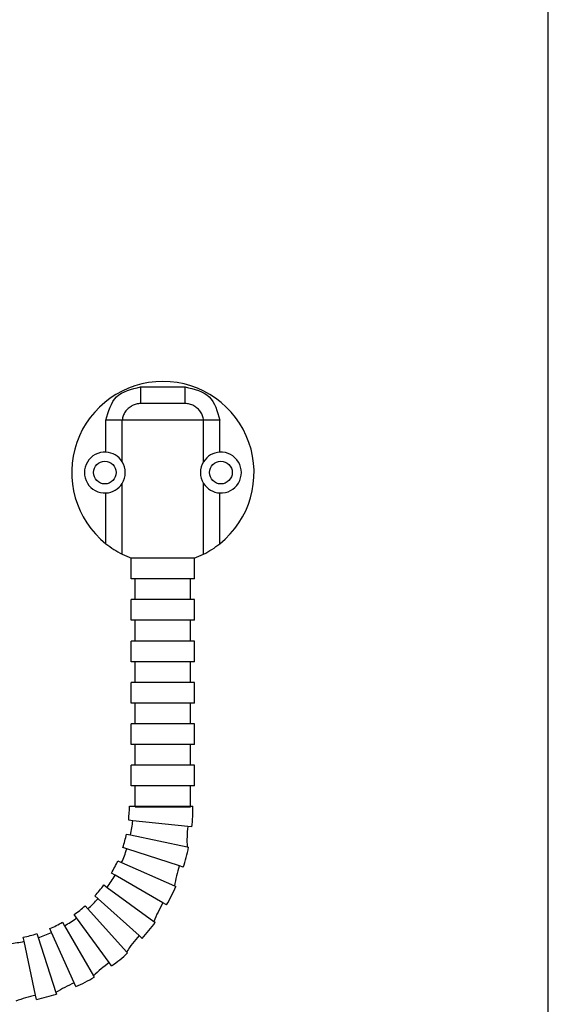
# Model space of a CAD drawing. Units: inches. Extents: x -100 to 754, y -460 to 124.
# Drawn here: x 423 to 442, y -433 to -398 of the extents above; entities that cross this region are included whole.
import ezdxf

# ---------------------------------------------------------------- set-up
doc = ezdxf.new("R2010")
doc.units = ezdxf.units.IN
doc.layers.add('1', color=7, linetype='Continuous')

# ---------------------------------------------------------------- blocks, each defined once
blk = doc.blocks.new('ansicht__12', base_point=(1236.15, -2244.76))
at = {"color": 126, "linetype": 'Continuous', "true_color": 0x008060}
for p, q in [((2134.75, -2055.44), (2142.81, -2055.44)), ((2142.81, -2058.44), (2134.75, -2058.44)), ((2128.47, -2067.25), (2128.47, -2061.44)), ((2146.14, -2061.44), (2131.42, -2061.44)), ((2131.42, -2068.98), (2131.42, -2061.44)), ((2146.14, -2068.98), (2146.14, -2061.44)), ((2149.09, -2067.25), (2149.09, -2061.44)), ((2131.42, -2085.71), (2131.42, -2072.91)), ((2146.14, -2085.71), (2146.14, -2072.91)), ((2128.47, -2083.83), (2128.47, -2074.64)), ((2149.09, -2083.83), (2149.09, -2074.64))]:
    blk.add_line(p, q, dxfattribs=at)
at = {"color": 7, "linetype": 'Continuous'}
for p, q in [((2144.53, -2086.44), (2133.03, -2086.44)), ((2133.03, -2090.19), (2133.03, -2086.44)), ((2144.44, -2086.44), (2133.12, -2086.44)), ((2144.53, -2090.19), (2144.53, -2086.44)), ((2133.78, -2090.19), (2133.03, -2090.19)), ((2133.78, -2093.94), (2133.78, -2090.19)), ((2143.78, -2090.19), (2133.78, -2090.19)), ((2144.53, -2090.19), (2143.78, -2090.19)), ((2143.78, -2093.94), (2143.78, -2090.19)), ((2133.78, -2093.94), (2133.03, -2093.94)), ((2133.03, -2097.69), (2133.03, -2093.94)), ((2143.78, -2093.94), (2133.78, -2093.94)), ((2144.53, -2093.94), (2143.78, -2093.94)), ((2144.53, -2097.69), (2144.53, -2093.94)), ((2133.78, -2097.69), (2133.03, -2097.69)), ((2143.78, -2097.69), (2133.78, -2097.69)), ((2133.78, -2101.44), (2133.78, -2097.69)), ((2144.53, -2097.69), (2143.78, -2097.69)), ((2143.78, -2101.44), (2143.78, -2097.69)), ((2133.78, -2101.44), (2133.03, -2101.44)), ((2133.03, -2105.19), (2133.03, -2101.44)), ((2143.78, -2101.44), (2133.78, -2101.44)), ((2144.53, -2101.44), (2143.78, -2101.44)), ((2144.53, -2105.19), (2144.53, -2101.44)), ((2133.78, -2105.19), (2133.03, -2105.19)), ((2133.78, -2108.94), (2133.78, -2105.19)), ((2143.78, -2105.19), (2133.78, -2105.19)), ((2144.53, -2105.19), (2143.78, -2105.19)), ((2143.78, -2108.94), (2143.78, -2105.19)), ((2133.78, -2108.94), (2133.03, -2108.94)), ((2133.03, -2112.69), (2133.03, -2108.94)), ((2143.78, -2108.94), (2133.78, -2108.94)), ((2144.53, -2108.94), (2143.78, -2108.94)), ((2144.53, -2112.69), (2144.53, -2108.94)), ((2133.78, -2112.69), (2133.03, -2112.69)), ((2133.78, -2116.44), (2133.78, -2112.69)), ((2143.78, -2112.69), (2133.78, -2112.69)), ((2143.78, -2116.44), (2143.78, -2112.69)), ((2144.53, -2112.69), (2143.78, -2112.69)), ((2133.78, -2116.44), (2133.03, -2116.44)), ((2133.03, -2120.19), (2133.03, -2116.44)), ((2143.78, -2116.44), (2133.78, -2116.44)), ((2144.53, -2116.44), (2143.78, -2116.44)), ((2144.53, -2120.19), (2144.53, -2116.44)), ((2133.78, -2120.19), (2133.03, -2120.19)), ((2133.78, -2123.94), (2133.78, -2120.19)), ((2143.78, -2120.19), (2133.78, -2120.19)), ((2144.53, -2120.19), (2143.78, -2120.19)), ((2143.78, -2123.94), (2143.78, -2120.19)), ((2133.78, -2123.94), (2133.03, -2123.94)), ((2133.03, -2127.69), (2133.03, -2123.94)), ((2143.78, -2123.94), (2133.78, -2123.94)), ((2144.53, -2123.94), (2143.78, -2123.94)), ((2144.53, -2127.69), (2144.53, -2123.94)), ((2133.78, -2127.69), (2133.03, -2127.69)), ((2143.78, -2127.69), (2133.78, -2127.69)), ((2133.78, -2131.44), (2133.78, -2127.69)), ((2144.53, -2127.69), (2143.78, -2127.69)), ((2143.78, -2131.44), (2143.78, -2127.69)), ((2132.72, -2131.37), (2133.47, -2131.37)), ((2133.47, -2131.37), (2143.47, -2131.37)), ((2133.78, -2131.44), (2143.78, -2131.44)), ((2143.47, -2131.37), (2144.22, -2131.37)), ((2133.33, -2133.98), (2132.59, -2133.9)), ((2143.28, -2135.03), (2133.33, -2133.98)), ((2144.02, -2135.1), (2143.28, -2135.03)), ((2132.19, -2136.41), (2132.92, -2136.56)), ((2132.92, -2136.56), (2143.17, -2138.74)), ((2132.25, -2139.09), (2131.53, -2138.86)), ((2141.76, -2142.18), (2132.25, -2139.09)), ((2143.17, -2138.74), (2143.44, -2138.8)), ((2130.62, -2141.23), (2131.31, -2141.54)), ((2131.31, -2141.54), (2140.87, -2145.79)), ((2142.47, -2142.41), (2141.76, -2142.18)), ((2130.12, -2143.87), (2129.47, -2143.49)), ((2138.78, -2148.87), (2130.12, -2143.87)), ((2128.09, -2145.62), (2128.7, -2146.06)), ((2128.7, -2146.06), (2137.17, -2152.22)), ((2140.87, -2145.79), (2141.13, -2145.91)), ((2127.05, -2148.1), (2126.49, -2147.59)), ((2134.48, -2154.79), (2127.05, -2148.1)), ((2124.7, -2149.39), (2125.2, -2149.95)), ((2125.2, -2149.95), (2132.2, -2157.73)), ((2139.43, -2149.24), (2138.78, -2148.87)), ((2123.16, -2151.59), (2122.72, -2150.99)), ((2129.04, -2159.68), (2123.16, -2151.59)), ((2118.64, -2154.21), (2118.33, -2153.52)), ((2120.59, -2152.37), (2120.97, -2153.02)), ((2120.97, -2153.02), (2126.21, -2162.09)), ((2137.17, -2152.22), (2137.39, -2152.38)), ((2113.67, -2155.82), (2113.51, -2155.09)), ((2115.96, -2154.43), (2116.2, -2155.14)), ((2116.2, -2155.14), (2119.43, -2165.1)), ((2122.71, -2163.34), (2118.64, -2154.21)), ((2135.04, -2155.29), (2134.48, -2154.79)), ((2115.75, -2165.6), (2113.67, -2155.82)), ((2132.2, -2157.73), (2132.39, -2157.93)), ((2129.48, -2160.29), (2129.04, -2159.68)), ((2126.21, -2162.09), (2126.34, -2162.33)), ((2123.01, -2164.03), (2122.71, -2163.34)), ((2115.9, -2166.34), (2115.75, -2165.6)), ((2119.43, -2165.1), (2119.52, -2165.37))]:
    blk.add_line(p, q, dxfattribs=at)
for centre in [(2128.28, -2070.94), (2149.28, -2070.94)]:
    blk.add_circle(centre, 2.05, dxfattribs=at)
for centre, radius, start, end in [((2138.78, -2070.94), 16.5, -51.3389, -128.6611), ((2128.28, -2070.94), 3.7, 87.0218, -87.0218), ((2128.28, -2070.94), 3.7, 32.0136, 87.0218), ((2149.28, -2070.94), 3.7, 92.9782, 147.9864), ((2149.28, -2070.94), 3.7, -92.9782, 92.9782), ((2128.28, -2070.94), 3.7, -32.0136, 32.0136), ((2149.28, -2070.94), 3.7, 147.9864, -147.9864), ((2128.28, -2070.94), 3.7, -87.0218, -32.0136), ((2149.28, -2070.94), 3.7, -147.9864, -92.9782), ((2138.78, -2070.94), 16.5, -128.6611, -116.5016), ((2138.78, -2070.94), 16.5, -63.4984, -51.3389), ((2138.78, -2070.94), 16.5, -116.5016, -110.05), ((2138.78, -2070.94), 16.5, -69.95, -63.4984), ((2108.47, -2131.37), 24.25, -6, 0), ((2108.47, -2131.37), 35.75, -6, 0), ((2108.47, -2131.37), 25, -12, -6), ((2168.14, -2137.64), 25, 174, -177.4711), ((2108.47, -2131.37), 24.25, -18, -12), ((2108.47, -2131.37), 25, -24, -18), ((2108.47, -2131.37), 35.75, -18, -12), ((2108.47, -2131.37), 24.25, -30, -24), ((2165.53, -2149.91), 25, 162, 170.5289), ((2108.47, -2131.37), 25, -36, -30), ((2108.47, -2131.37), 24.25, -42, -36), ((2108.47, -2131.37), 35.75, -30, -24), ((2108.47, -2131.37), 25, -48, -42), ((2108.47, -2131.37), 24.25, -54, -48), ((2160.43, -2161.37), 25, 150, 158.5289), ((2108.47, -2131.37), 25, -60, -54), ((2108.47, -2131.37), 24.25, -66, -60), ((2108.47, -2131.37), 35.75, -42, -36), ((2108.47, -2131.37), 24.25, -78, -72), ((2108.47, -2131.37), 25, -72, -66), ((2153.06, -2171.51), 25, 138, 146.5289), ((2108.47, -2131.37), 25, -84, -78), ((2108.47, -2131.37), 35.75, -54, -48), ((2143.74, -2179.91), 25, 126, 134.5289), ((2108.47, -2131.37), 35.75, -66, -60), ((2132.87, -2186.18), 25, 114, 122.5289), ((2120.94, -2190.06), 25, 102, 110.5289), ((2108.47, -2131.37), 35.75, -78, -72)]:
    blk.add_arc(centre, radius, start, end, dxfattribs=at)
at = {"color": 126, "linetype": 'Continuous', "true_color": 0x008060}
for points, knots in [([(2128.47, -2061.44), (2128.92, -2059.84), (2129.83, -2056.61), (2133.1, -2055.83), (2134.75, -2055.44)], [0, 0, 0, 0, 4.628423, 9.328348, 9.328348, 9.328348, 9.328348]), ([(2134.75, -2055.44), (2134.75, -2055.52), (2134.75, -2055.69), (2134.75, -2055.98), (2134.75, -2056.29), (2134.75, -2056.57), (2134.75, -2056.8), (2134.75, -2057.02), (2134.75, -2057.28), (2134.75, -2057.61), (2134.75, -2057.97), (2134.75, -2058.24), (2134.75, -2058.38), (2134.75, -2058.42), (2134.75, -2058.44)], [0, 0, 0, 0, 0.238145, 0.510736, 0.873356, 1.14801, 1.364311, 1.56808, 1.805143, 2.12132, 2.572513, 2.870061, 2.93503, 3, 3, 3, 3]), ([(2142.81, -2055.44), (2144.46, -2055.83), (2147.73, -2056.61), (2148.64, -2059.84), (2149.09, -2061.44)], [0, 0, 0, 0, 4.699925, 9.328348, 9.328348, 9.328348, 9.328348]), ([(2142.81, -2058.44), (2142.81, -2058.42), (2142.81, -2058.38), (2142.81, -2058.31), (2142.81, -2058.24), (2142.81, -2058.17), (2142.81, -2058.12), (2142.81, -2058.07), (2142.81, -2058.02), (2142.81, -2057.97), (2142.81, -2057.92), (2142.81, -2057.87), (2142.81, -2057.81), (2142.81, -2057.74), (2142.81, -2057.66), (2142.81, -2057.54), (2142.81, -2057.38), (2142.81, -2057.19), (2142.81, -2056.98), (2142.81, -2056.77), (2142.81, -2056.55), (2142.81, -2056.35), (2142.81, -2056.19), (2142.81, -2056.07), (2142.81, -2055.96), (2142.81, -2055.86), (2142.81, -2055.77), (2142.81, -2055.68), (2142.81, -2055.6), (2142.81, -2055.52), (2142.81, -2055.47), (2142.81, -2055.44)], [0, 0, 0, 0, 0.06497, 0.129939, 0.206491, 0.271955, 0.328885, 0.379835, 0.427359, 0.474013, 0.52235, 0.574924, 0.63429, 0.703002, 0.783613, 0.87868, 1.059315, 1.252296, 1.456571, 1.671088, 1.894796, 2.126644, 2.25764, 2.376265, 2.484183, 2.583057, 2.674551, 2.760329, 2.842054, 2.92139, 3, 3, 3, 3]), ([(2134.75, -2058.44), (2134.48, -2058.46), (2133.94, -2058.51), (2133.17, -2058.82), (2132.49, -2059.3), (2131.94, -2059.92), (2131.55, -2060.65), (2131.46, -2061.18), (2131.42, -2061.44)], [0, 0, 0, 0, 0.802414, 1.623992, 2.454799, 3.282434, 4.096367, 4.891382, 4.891382, 4.891382, 4.891382]), ([(2146.14, -2061.44), (2146.1, -2061.18), (2146.01, -2060.65), (2145.62, -2059.92), (2145.07, -2059.3), (2144.39, -2058.82), (2143.62, -2058.51), (2143.08, -2058.46), (2142.81, -2058.44)], [0, 0, 0, 0, 0.795016, 1.608949, 2.436584, 3.26739, 4.088969, 4.891382, 4.891382, 4.891382, 4.891382]), ([(2131.42, -2061.44), (2131.35, -2061.44), (2131.16, -2061.44), (2130.82, -2061.44), (2130.35, -2061.44), (2129.78, -2061.44), (2129.14, -2061.44), (2128.7, -2061.44), (2128.47, -2061.44)], [0, 0, 0, 0, 0.207653, 0.559302, 1.036448, 1.613994, 2.261557, 2.945075, 2.945075, 2.945075, 2.945075]), ([(2149.09, -2061.44), (2148.86, -2061.44), (2148.42, -2061.44), (2147.78, -2061.44), (2147.21, -2061.44), (2146.74, -2061.44), (2146.4, -2061.44), (2146.21, -2061.44), (2146.14, -2061.44)], [0, 0, 0, 0, 0.683518, 1.331082, 1.908627, 2.385774, 2.737422, 2.945075, 2.945075, 2.945075, 2.945075])]:
    blk.add_open_spline(points, degree=3, knots=knots, dxfattribs=at)
at = {"layer": '1', "color": 4, "linetype": 'Continuous'}
blk.add_line((2208.53, -2228.69), (2208.53, -1898.19), dxfattribs=at)

msp = doc.modelspace()

# ---------------------------------------------------------------- block references
at = {"layer": '1', "xscale": 0.2, "yscale": 0.2, "zscale": 0.2}
msp.add_blockref('ansicht__12', (247.229, -448.952), dxfattribs=at)

doc.saveas('drawing.dxf')
